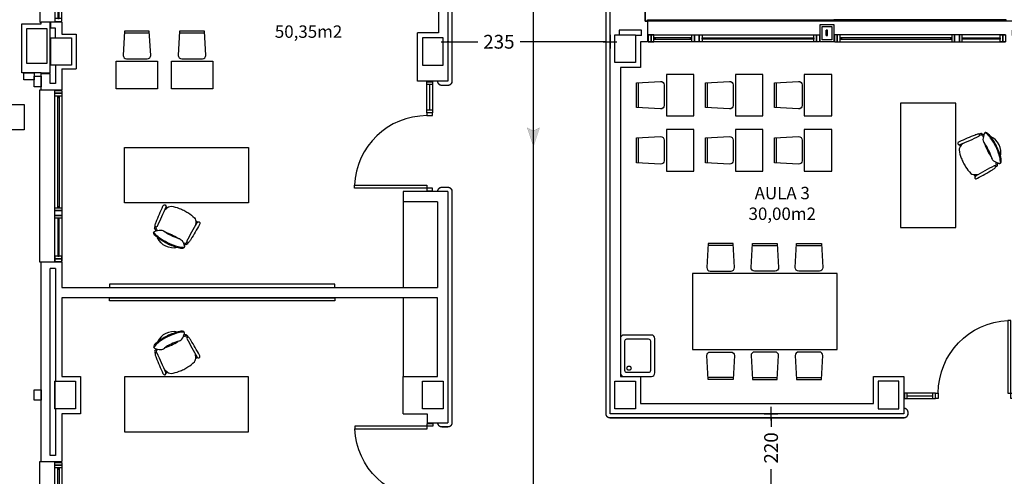
# Model space of a CAD drawing. Units: millimetres. Extents: x 1376 to 18176, y 10 to 18138.
# Drawn here: x 8459 to 9886, y 5730 to 6392 of the extents above; entities that cross this region are included whole.
import ezdxf
from ezdxf.enums import TextEntityAlignment as Align

# ---------------------------------------------------------------- set-up
doc = ezdxf.new("R2010")
doc.units = ezdxf.units.MM
doc.header["$PDMODE"] = 3
doc.header["$PDSIZE"] = -3
doc.linetypes.add('CONTINUA', pattern=[0])
for name, color, linetype in [('0-INSTA', 50, 'Continuous'), ('0-MOBIL', 82, 'CONTINUA'), ('0-MUROS', 5, 'Continuous'), ('0-PILAR', 11, 'Continuous'), ('0-SANIT', 41, 'Continuous'), ('A-ALFEIZAR', 131, 'Continuous'), ('A-CAMARA', 8, 'Continuous'), ('A-PASAMANOS', 61, 'Continuous'), ('A-PERIMETRO CUBIERTAS', 214, 'Continuous'), ('CARP-EXTERIOR', 131, 'Continuous'), ('CARP-INTERIOR', 111, 'Continuous'), ('D-TEXTO', 7, 'Continuous'), ('D-TEXTO M2', 22, 'CONTINUA')]:
    doc.layers.add(name, color=color, linetype=linetype)
doc.layers.add('N-accesibilidad', color=7, linetype='Continuous', true_color=0x94004a)
doc.styles.add('2', font='SIMPLEX.shx')
doc.styles.add('ROMANS', font='romans.shx')
doc.dimstyles.new('ACOPIN', dxfattribs={"dimtxt": 20, "dimasz": 5, "dimexe": 0, "dimexo": 0, "dimgap": 5, "dimtad": 0, "dimdec": 0, "dimzin": 0, "dimdsep": 46, "dimtxsty": '2', "dimblk1": 'PIN1', "dimblk2": 'PIN2', "dimsah": 1, "dimcen": 0, "dimdle": 40, "dimse1": 1, "dimse2": 1, "dimadec": 0, "dimazin": 0, "dimtfac": 0.1, "dimtdec": 0, "dimtix": 1, "dimtofl": 0, "dimtmove": 2, "dimatfit": 3, "dimldrblk": 'PIN1', "dimfxl": 0, "dimtolj": 1, "dimtzin": 0, "dimarcsym": 0})

# ---------------------------------------------------------------- blocks, each defined once
blk = doc.blocks.new('PIN1')
for p, q in [((2, 0), (-2, 0)), ((0, -2), (0, 2))]:
    blk.add_line(p, q)
at = {"const_width": 0.3}
blk.add_lwpolyline([(-0.15, 0, 1), (0.15, 0, 1)], format="xyb", close=True, dxfattribs=at)
blk = doc.blocks.new('PIN2')
for p, q in [((-2, 0), (2, 0)), ((0, 2), (0, -2))]:
    blk.add_line(p, q)
at = {"const_width": 0.3}
blk.add_lwpolyline([(-0.15, 0, 1), (0.15, 0, 1)], format="xyb", close=True, dxfattribs=at)
blk = doc.blocks.new('*D131')
at = {"layer": 'Defpoints', "color": 0}
for p in [(9079.7, 6958.1), (9314.7, 6958.1), (9314.7, 6360.2)]:
    blk.add_point(p, dxfattribs=at)
at = {"layer": 'N-accesibilidad', "color": 0, "lineweight": -2}
for p, q in [((9084.7, 6360.2), (9122.8, 6360.2)), ((9309.7, 6360.2), (9184.3, 6360.2))]:
    blk.add_line(p, q, dxfattribs=at)
at = {"layer": 'N-accesibilidad', "color": 0, "lineweight": -2, "xscale": 5, "yscale": 5, "zscale": 5, "rotation": 180}
blk.add_blockref('PIN1', (9079.7, 6360.2), dxfattribs=at)
at = {"layer": 'N-accesibilidad', "color": 0, "lineweight": -2, "xscale": 5, "yscale": 5, "zscale": 5}
blk.add_blockref('PIN2', (9314.7, 6360.2), dxfattribs=at)
at = {"layer": 'N-accesibilidad', "color": 0, "insert": (9153.5, 6360.2), "char_height": 20, "attachment_point": 5, "style": '2'}
blk.add_mtext('\\A1;235', dxfattribs=at)
blk = doc.blocks.new('*D132')
at = {"layer": 'Defpoints', "color": 0}
for p in [(9527.7, 5821.1), (9548.2, 5821.1), (9513.9, 5601.1)]:
    blk.add_point(p, dxfattribs=at)
at = {"layer": 'N-accesibilidad', "color": 0, "lineweight": -2}
for p, q in [((9548.2, 5816.1), (9548.2, 5802.2)), ((9548.2, 5606.1), (9548.2, 5740.8))]:
    blk.add_line(p, q, dxfattribs=at)
at = {"layer": 'N-accesibilidad', "color": 0, "lineweight": -2, "xscale": 5, "yscale": 5, "zscale": 5}
for name, p, rotation in [('PIN2', (9548.2, 5821.1), 90), ('PIN1', (9548.2, 5601.1), 270)]:
    blk.add_blockref(name, p, dxfattribs=dict(at, rotation=rotation))
at = {"layer": 'N-accesibilidad', "color": 0, "insert": (9548.2, 5771.5), "char_height": 20, "attachment_point": 5, "rotation": 90, "style": '2'}
blk.add_mtext('\\A1;220', dxfattribs=at)
blk = doc.blocks.new('P-1H-105')
for p, q in [((8, 0), (0, 0)), ((0, 0), (0, -4)), ((8, -4), (8, 0)), ((0, -4), (8, -4)), ((8, -4), (113, -4)), ((8, -8), (8, -4)), ((113, -8), (8, -8)), ((113, -4), (113, -8)), ((0, -109), (0, -113)), ((8, -109), (0, -109)), ((0, -113), (8, -113)), ((8, -113), (8, -109))]:
    blk.add_line(p, q)
blk.add_arc((8, -4), 105, 270, 357.8184)
blk = doc.blocks.new('P-1HM-160')
blk.add_line((-154, 4), (-117.5, 4))
for points in [[(-158, 0), (-113, 0), (-113, 8), (-158, 8)], [(-158, 0), (-154, 0), (-154, 8), (-158, 8)], [(-117.5, 0), (-113, 0), (-113, 8), (-117.5, 8)]]:
    blk.add_lwpolyline(points, close=True)
at = {"xscale": -1, "rotation": 270}
blk.add_blockref('P-1H-105', (0, 0), dxfattribs=at)
blk = doc.blocks.new('mesa prof')
at = {"layer": '0-MOBIL'}
for p, q in [((8854.9, 42042.2), (8854.9, 41962.2)), ((9034.9, 42042.2), (8854.9, 42042.2)), ((9034.9, 41962.2), (9034.9, 42042.2)), ((8854.9, 41962.2), (9034.9, 41962.2)), ((8974.6, 41957), (8972.1, 41955.7)), ((8975, 41955.7), (8973.3, 41954.8)), ((8928.8, 41934.2), (8931.4, 41935.5)), ((8929.6, 41933.1), (8931.4, 41934))]:
    blk.add_line(p, q, dxfattribs=at)
for centre, radius, start, end in [((9040.1, 41780.7), 193.6, 118.1435, 120.2221), ((9029.9, 41775.6), 193.6, 112.6753, 114.7539), ((8971.2, 41916.2), 41.2, 95.6589, 112.6753), ((8967.7, 41951.1), 6.19, 60.3914, 95.6589), ((8960.1, 41937.7), 21.6, 39.7057, 60.3914), ((8977.1, 41957.1), 2.4, 119.8034, 202.1613), ((9387.4, 42124.2), 445.4, 202.1613, 206.1231), ((8976.7, 41957.7), 1.71, 47.6426, 119.8034), ((8970.5, 41953.1), 9.51, 25.5665, 38.5679), ((8555.9, 41762.6), 465.7, 21.6193, 24.6997), ((8927.2, 41932.3), 2.4, 30.7361, 113.0939), ((8953, 41934.2), 21.6, 172.5059, 193.1917), ((8937.7, 41936.2), 6.19, 137.2385, 172.5059), ((8963.5, 41912.4), 41.2, 120.2221, 137.2385), ((8927, 41933), 1.71, 113.0939, 185.2548), ((8934.5, 41935.2), 9.51, 194.3295, 207.3308), ((9336.5, 42150.9), 465.7, 208.1977, 211.2781), ((8546.5, 41705.9), 445.4, 26.7743, 30.7361), ((8945.3, 41961.4), 51.5, 295.0517, 307.684), ((8981.9, 41915.6), 7.2, 88.3329, 135.5823), ((8981.4, 41898), 24.8, 67.0112, 88.3329), ((8965.2, 41944.3), 30.7, 314.2439, 319.464), ((8988.7, 41929.3), 1.69, 222.2405, 14.8032), ((8967.9, 41920.4), 21.6, 14.1754, 19.6493), ((8987.4, 41925.3), 1.52, 319.464, 14.1754), ((8974.2, 41934.8), 19.6, 318.0517, 327.2441), ((8949.6, 41918.9), 42.1, 14.8032, 21.1876), ((8976.1, 41920.7), 15.8, 20.1285, 28.4655), ((8988.9, 41925.4), 2.17, 327.2441, 20.1285), ((8990.1, 41918.7), 2.37, 333.4013, 67.0112), ((8974.3, 41931.2), 42.1, 211.7098, 218.0942), ((8942.5, 41906.3), 1.69, 218.0942, 10.6569), ((8971.8, 41893.2), 24.8, 144.5645, 165.8862), ((8957.5, 41903.5), 7.2, 97.3151, 144.5645), ((8943, 41960.3), 51.5, 285.2134, 297.8457), ((8984.6, 41875.3), 44.8, 114.0378, 127.5261), ((8963.4, 41922.2), 25.5, 257.2882, 335.6092), ((8988, 41877), 44.8, 105.3712, 118.8595), ((8923, 41997.5), 105.5, 297.8917, 305.5837), ((8939.6, 41972.2), 76.6, 295.7176, 310.4856), ((8960.6, 41944.9), 40.8, 305.5837, 318.0186), ((8981.6, 41922.9), 11.9, 310.4856, 333.4013), ((8987.7, 41920.5), 4.34, 318.0186, 354.4868), ((8956.9, 41911.1), 15.8, 204.4318, 212.7689), ((8945.5, 41903.8), 2.17, 212.7689, 265.6533), ((8962.1, 41917.5), 21.6, 213.2481, 218.722), ((8946.4, 41904.9), 1.52, 218.722, 273.4333), ((8946.8, 41921.1), 19.6, 265.6533, 274.8457), ((8944.7, 41934.1), 30.7, 273.4333, 278.6534), ((8950, 41898.7), 2.37, 165.8862, 259.4961), ((8950.1, 41901.8), 4.34, 238.4106, 274.8788), ((8951.8, 41908.1), 11.9, 259.4961, 282.4118), ((8946.9, 41938.1), 40.8, 274.8788, 287.3137), ((8937.9, 41971.3), 76.6, 282.4118, 297.1798), ((8927.7, 41999.8), 105.5, 287.3137, 295.0057)]:
    blk.add_arc(centre, radius, start, end, dxfattribs=at)
blk = doc.blocks.new('silla1')
at = {"layer": '0-MOBIL'}
blk.add_line((-0.2, 3), (36.2, 3), dxfattribs=at)
blk.add_lwpolyline([(0, 0), (36, 0), (38, 35, 0.414214), (33, 40), (3, 40, 0.414214), (-2, 35)], format="xyb", close=True, dxfattribs=at)
blk = doc.blocks.new('pupitre')
at = {"layer": '0-MOBIL'}
blk.add_lwpolyline([(60, 40), (0, 40), (0, 0), (60, 0)], close=True, dxfattribs=at)
at = {"layer": '0-MOBIL', "xscale": -1, "rotation": 180}
blk.add_blockref('silla1', (12, 83.3), dxfattribs=at)
blk = doc.blocks.new('V3-planta')
at = {"layer": '0-MUROS'}
for p, q in [((0, 0), (0, -30)), ((250, 0), (250, -30))]:
    blk.add_line(p, q, dxfattribs=at)
at = {"layer": 'A-ALFEIZAR'}
for p, q in [((0, -32), (0, -30)), ((250, -32), (0, -32)), ((250, -30), (250, -32))]:
    blk.add_line(p, q, dxfattribs=at)
at = {"layer": 'A-CAMARA'}
for p, q in [((-9, -9), (-9, -17)), ((259, -9), (259, -17))]:
    blk.add_line(p, q, dxfattribs=at)
at = {"layer": 'CARP-EXTERIOR'}
for p, q in [((7, -6), (7, -4)), ((46, -6), (46, -4)), ((54, -6), (54, -4)), ((243, -6), (243, -4))]:
    blk.add_line(p, q, dxfattribs=at)
for points in [[(1, 0), (249, 0)], [(249, -10), (1, -10)], [(245, -6), (52, -6), (52, -4), (245, -4)]]:
    blk.add_lwpolyline(points, dxfattribs=at)
for points in [[(1, -10), (1, 0), (5, 0), (5, -10)], [(52, -10), (52, 0), (48, 0), (48, -10)], [(48, -6), (5, -6), (5, -4), (48, -4)], [(249, -10), (249, 0), (245, 0), (245, -10)]]:
    blk.add_lwpolyline(points, close=True, dxfattribs=at)
blk = doc.blocks.new('V-250')
at = {"layer": 'A-ALFEIZAR'}
for p, q in [((0, 32), (-250, 32)), ((-250, 32), (-250, 30)), ((0, 30), (0, 32))]:
    blk.add_line(p, q, dxfattribs=at)
at = {"layer": 'A-CAMARA'}
for p, q in [((-259, 9), (-259, 17)), ((9, 9), (9, 17))]:
    blk.add_line(p, q, dxfattribs=at)
at = {"layer": 'CARP-EXTERIOR'}
for p, q in [((-239, 6), (-239, 4)), ((-80.9, 6), (-80.9, 4)), ((-61.9, 6), (-61.9, 4)), ((-11, 6), (-11, 4))]:
    blk.add_line(p, q, dxfattribs=at)
for points in [[(-1, 10), (-249, 10)], [(-249, 0), (-1, 0)]]:
    blk.add_lwpolyline(points, dxfattribs=at)
for points in [[(-249, 10), (-249, 0), (-245, 0), (-245, 10)], [(-245, 10), (-245, 0), (-241, 0), (-241, 10)], [(-78.9, 6), (-241, 6), (-241, 4), (-78.9, 4)], [(-78.9, 10), (-78.9, 0), (-74.9, 0), (-74.9, 10)], [(-74.9, 10), (-74.9, 0), (-67.9, 0), (-67.9, 10)], [(-67.9, 10), (-67.9, 0), (-63.9, 0), (-63.9, 10)], [(-63.9, 6), (-9, 6), (-9, 4), (-63.9, 4)], [(-5, 10), (-5, 0), (-9, 0), (-9, 10)], [(-1, 10), (-1, 0), (-5, 0), (-5, 10)]]:
    blk.add_lwpolyline(points, close=True, dxfattribs=at)

msp = doc.modelspace()

# ---------------------------------------------------------------- hatches: boundary and pattern name
at = {"layer": 'N-accesibilidad', "true_color": 0xbfbfbf}
msp.add_hatch(color=9, dxfattribs=at).paths.add_polyline_path([(9194.5, 6235.4), (9203.5, 6208.3), (9212.5, 6235.4), (9203.5, 6230.9)])

# ---------------------------------------------------------------- linework, layer by layer
at = {"layer": '0-INSTA'}
for points in [[(8479.7, 6305.1), (8464.7, 6305.1), (8464.7, 6315.1), (8479.7, 6315.1)], [(8489.7, 6310.1), (8489.7, 6295.1), (8479.7, 6295.1), (8479.7, 6310.1)], [(8489.7, 5855.6), (8489.7, 5840.6), (8479.7, 5840.6), (8479.7, 5855.6)]]:
    msp.add_lwpolyline(points, close=True, dxfattribs=at)
at = {"layer": '0-MOBIL'}
for p, q in [((9014.7, 6128.1), (9014.7, 6004.1)), ((9014.7, 5989.1), (9014.7, 5875.1))]:
    msp.add_line(p, q, dxfattribs=at)
for points in [[(9644.2, 6024.1), (9434.2, 6024.1), (9434.2, 5914.1), (9644.2, 5914.1)], [(8588.9, 6008.7), (8588.9, 6004.1), (8915.5, 6004.1), (8915.5, 6008.7)], [(8588.9, 5984.6), (8588.9, 5989.1), (8915.5, 5989.1), (8915.5, 5984.6)]]:
    msp.add_lwpolyline(points, close=True, dxfattribs=at)
at = {"layer": '0-MUROS'}
for p, q in [((9079.7, 6958.1), (9079.7, 6303.1)), ((9065.8, 6893.1), (9065.8, 6373.1)), ((9314.7, 5821.1), (9314.7, 6414.7)), ((9365.7, 6414.7), (9365.7, 6390.1)), ((8461.7, 6315.1), (8461.7, 6386.1)), ((8461.7, 6386.1), (8489.7, 6386.1)), ((8461.7, 6345.1), (8461.7, 6386.1)), ((8489.7, 6386.1), (8489.7, 6388.7)), ((8519.7, 6388.7), (8489.7, 6388.7)), ((8519.7, 6388.7), (8519.7, 6371.1)), ((9365.7, 6390.1), (9369.2, 6390.1)), ((9369.2, 6390.1), (9369.2, 6360.1)), ((8519.7, 6371.1), (8540.7, 6371.1)), ((8540.7, 6371.1), (8540.7, 6321.1)), ((9065.8, 6373.1), (9035.7, 6373.1)), ((9035.7, 6303.1), (9035.7, 6373.1)), ((9369.2, 6360.1), (9358.7, 6360.1)), ((9358.7, 6360.1), (9358.7, 6323.1)), ((8489.7, 6315.1), (8461.7, 6315.1)), ((8489.7, 6290.5), (8489.7, 6315.1)), ((8519.7, 6321.1), (8519.7, 6290.5)), ((8519.7, 6321.1), (8540.7, 6321.1)), ((9358.7, 6323.1), (9329.7, 6323.1)), ((9329.7, 6323.1), (9329.7, 5875.1)), ((9079.7, 6303.1), (9035.7, 6303.1)), ((8489.7, 6290.5), (8519.7, 6290.5)), ((9079.7, 6143.1), (9014.7, 6143.1)), ((9014.7, 6143.1), (9014.7, 6128.1)), ((9079.7, 6143.1), (9079.7, 5808.1)), ((9064.7, 6128.1), (9014.7, 6128.1)), ((9064.7, 6128.1), (9064.7, 6004.1)), ((8489.7, 5751.6), (8489.7, 6040.5)), ((8519.7, 6040.5), (8489.7, 6040.5)), ((8519.7, 6040.5), (8519.7, 6004.1)), ((8519.7, 6004.1), (9064.7, 6004.1)), ((9064.7, 5989.1), (8519.7, 5989.1)), ((8519.7, 5989.1), (8519.7, 5875.1)), ((9064.7, 5875.1), (9064.7, 5989.1)), ((9064.7, 5989.1), (9064.7, 5989.1)), ((9064.7, 5989.1), (9064.7, 5989.1)), ((8519.7, 5875.1), (8546.7, 5875.1)), ((8546.7, 5875.1), (8546.7, 5821.1)), ((9014.7, 5821.1), (9014.7, 5875.1)), ((9014.7, 5875.1), (9064.7, 5875.1)), ((9329.7, 5875.1), (9358.7, 5875.1)), ((9358.7, 5875.1), (9358.7, 5836.1)), ((9696.7, 5836.1), (9696.7, 5875.1)), ((9696.7, 5875.1), (9740.7, 5875.1)), ((9740.7, 5875.1), (9740.7, 5821.1)), ((9358.7, 5836.1), (9696.7, 5836.1)), ((8546.7, 5821.1), (8519.7, 5821.1)), ((8519.7, 5821.1), (8519.7, 5751.6)), ((9740.7, 5821.1), (9314.7, 5821.1)), ((8489.7, 5751.6), (8519.7, 5751.6))]:
    msp.add_line(p, q, dxfattribs=at)
msp.add_lwpolyline([(9619.2, 6385.1), (9639.2, 6385.1), (9639.2, 6360.1), (9619.2, 6360.1)], close=True, dxfattribs=at)
msp.add_lwpolyline([(9014.7, 5821.1), (9049.7, 5821.1), (9049.7, 5808.1), (9079.7, 5808.1)], dxfattribs=at)
at = {"layer": '0-PILAR'}
for points in [[(8468.7, 6329.1), (8498.7, 6329.1), (8498.7, 6379.1), (8468.7, 6379.1)], [(9321.7, 6370.1), (9351.7, 6370.1), (9351.7, 6330.1), (9321.7, 6330.1)], [(9321.7, 6370.1), (9351.7, 6370.1), (9351.7, 6330.1), (9321.7, 6330.1)], [(8503.7, 6366.1), (8533.7, 6366.1), (8533.7, 6326.1), (8503.7, 6326.1)], [(9042.7, 6326.1), (9072.7, 6326.1), (9072.7, 6366.1), (9042.7, 6366.1)], [(8509.7, 5868.1), (8539.7, 5868.1), (8539.7, 5828.1), (8509.7, 5828.1)], [(9042.7, 5868.1), (9072.7, 5868.1), (9072.7, 5828.1), (9042.7, 5828.1)], [(9321.7, 5868.1), (9351.7, 5868.1), (9351.7, 5828.1), (9321.7, 5828.1)], [(9733.7, 5868.1), (9703.7, 5868.1), (9703.7, 5828.1), (9733.7, 5828.1)]]:
    msp.add_lwpolyline(points, close=True, dxfattribs=at)
at = {"layer": '0-SANIT'}
msp.add_lwpolyline([(8854.7, 5989.1), (8519.7, 5989.1), (8519.7, 5875.1)], dxfattribs=at)
for points in [[(9374.7, 5935.1), (9334.7, 5935.1, 0.414214), (9329.7, 5930.1), (9329.7, 5880.1, 0.414214), (9334.7, 5875.1), (9374.7, 5875.1, 0.414214), (9379.7, 5880.1), (9379.7, 5930.1, 0.414214)], [(9370.7, 5929.1), (9338.7, 5929.1, 0.414214), (9335.7, 5926.1), (9335.7, 5884.1, 0.414214), (9338.7, 5881.1), (9370.7, 5881.1, 0.414214), (9373.7, 5884.1), (9373.7, 5926.1, 0.414214)]]:
    msp.add_lwpolyline(points, format="xyb", close=True, dxfattribs=at)
msp.add_circle((9342.2, 5887.1), 3.1, dxfattribs=at)
at = {"layer": 'A-CAMARA'}
for p, q in [((8502.7, 6315.1), (8502.7, 6388.7)), ((8503.7, 6379.7), (8503.7, 6388.7)), ((8510.7, 6366.1), (8510.7, 6379.7)), ((9327.7, 6377.1), (9327.7, 6370.1)), ((9360.2, 6377.1), (9327.7, 6377.1)), ((9360.2, 6369.1), (9351.7, 6369.1)), ((8502.7, 6343.1), (8502.7, 6343.1)), ((8502.7, 6325.1), (8502.7, 6343.1)), ((8518.7, 6326.1), (8518.7, 6326.1)), ((8489.7, 6315.1), (8502.7, 6315.1)), ((8489.7, 6314.1), (8502.7, 6314.1)), ((8502.7, 6299.5), (8502.7, 6314.1))]:
    msp.add_line(p, q, dxfattribs=at)
for points in [[(9622.2, 6382.1), (9636.2, 6382.1), (9636.2, 6363.1), (9622.2, 6363.1)], [(9628.2, 6369.1), (9630.2, 6369.1), (9630.2, 6377.1), (9628.2, 6377.1)]]:
    msp.add_lwpolyline(points, close=True, dxfattribs=at)
for points in [[(8510.7, 6326.1), (8510.7, 6299.5)], [(8502.7, 5760.6), (8502.7, 6031.5)], [(8510.7, 6031.5), (8510.7, 5868.1), (8509.7, 5868.1), (8509.7, 5828.1), (8510.7, 5828.1), (8510.7, 5760.6)]]:
    msp.add_lwpolyline(points, dxfattribs=at)
at = {"layer": 'A-PASAMANOS', "const_width": 2}
for points in [[(9740.7, 5829.1, -0.414214), (9746.7, 5823.1), (9746.7, 5821.1, -0.414214), (9740.7, 5815.1), (9314.7, 5815.1, -0.414214), (9308.7, 5821.1), (9308.7, 7503.1, -0.414214), (9314.7, 7509.1), (9740.7, 7509.1, -0.414214), (9746.7, 7503.1), (9746.7, 7498.1, -0.414214), (9740.7, 7492.1)], [(9064.7, 6303.1), (9064.7, 6303.1, 0.414214), (9070.7, 6297.1), (9079.7, 6297.1, 0.414214), (9085.7, 6303.1), (9085.7, 6958.1, 0.414214), (9079.7, 6964.1), (8903.7, 6964.1, -0.414214), (8897.7, 6970.1), (8897.7, 6973.1, 0.48912), (8891.7, 6979.1), (8891.7, 6979.1)], [(9064.7, 5808.1, 0.414214), (9070.7, 5802.1), (9079.7, 5802.1, 0.414214), (9085.7, 5808.1), (9085.7, 6143.1, 0.414214), (9079.7, 6149.1), (9070.7, 6149.1, 0.414214), (9064.7, 6143.1)]]:
    msp.add_lwpolyline(points, format="xyb", dxfattribs=at)
at = {"layer": 'A-PERIMETRO CUBIERTAS'}
msp.add_lwpolyline([(9365.7, 6934.1), (11099.7, 6934.1), (11099.7, 6390.1), (9365.7, 6390.1)], close=True, dxfattribs=at)
at = {"layer": 'CARP-EXTERIOR'}
msp.add_lwpolyline([(9619.2, 6392.1), (9639.2, 6392.1), (9639.2, 6390.1), (9619.2, 6390.1)], close=True, dxfattribs=at)
at = {"layer": 'N-accesibilidad', "const_width": 1.81, "flags": 128}
msp.add_lwpolyline([(11838.4, 4649.7), (11838.4, 7613.2), (9203.5, 7613.2), (9203.5, 5710.1), (11838.4, 5710.1)], dxfattribs=at)
at = {"layer": 'N-accesibilidad'}
msp.add_lwpolyline([(8464.9, 6269.2), (8464.9, 6232.4), (8206.4, 6232.4), (8206.4, 6269.2)], close=True, dxfattribs=at)
at = {"layer": 'N-accesibilidad', "const_width": 0.181, "flags": 128}
msp.add_lwpolyline([(9194.5, 6235.4), (9203.5, 6208.3), (9212.5, 6235.4), (9203.5, 6230.9), (9194.5, 6235.4)], close=True, dxfattribs=at)

# ---------------------------------------------------------------- block references
at = {"layer": '0-MOBIL', "xscale": -1}
for name, p in [('pupitre', (8658.6, 6292.2)), ('pupitre', (8738.6, 6292.2)), ('mesa prof', (17645.3, -35835.5)), ('silla1', (9493.1, 5870.5))]:
    msp.add_blockref(name, p, dxfattribs=at)
at = {"layer": '0-MOBIL'}
for name, p, rotation in [('pupitre', (9436.4, 6252.8), 90), ('pupitre', (9536.4, 6252.8), 90), ('pupitre', (9636.4, 6252.8), 90), ('mesa prof', (51778.3, -2763.8), 90), ('pupitre', (9436.4, 6172.8), 90), ('pupitre', (9536.4, 6172.8), 90), ('pupitre', (9636.4, 6172.8), 90), ('silla1', (9493.1, 6067.8), 180), ('mesa prof', (17645.3, 47836.8), 180)]:
    msp.add_blockref(name, p, dxfattribs=dict(at, rotation=rotation))
at = {"layer": '0-MOBIL', "xscale": -1, "rotation": 180}
for p in [(9521.2, 6067.8), (9585.3, 6067.8)]:
    msp.add_blockref('silla1', p, dxfattribs=at)
at = {"layer": '0-MOBIL'}
for p in [(9521.2, 5870.5), (9585.3, 5870.5)]:
    msp.add_blockref('silla1', p, dxfattribs=at)
at = {"layer": 'CARP-EXTERIOR', "xscale": -1}
for name, p, rotation in [('V3-planta', (8519.7, 6388.7), 270), ('V-250', (8519.7, 6040.5), 90), ('V-250', (8519.7, 5501.6), 90)]:
    msp.add_blockref(name, p, dxfattribs=dict(at, rotation=rotation))
msp.add_blockref('V-250', (9369.2, 6360.1), dxfattribs=at)
at = {"layer": 'CARP-EXTERIOR'}
msp.add_blockref('V-250', (9889.2, 6360.1), dxfattribs=at)
at = {"layer": 'CARP-INTERIOR', "xscale": -1, "rotation": 90}
msp.add_blockref('P-1HM-160', (9057.1, 6144.1), dxfattribs=at)
at = {"layer": 'CARP-INTERIOR'}
msp.add_blockref('P-1HM-160', (9899.7, 5843.1), dxfattribs=at)
at = {"layer": 'CARP-INTERIOR', "rotation": 90}
msp.add_blockref('P-1HM-160', (9057.7, 5807.1), dxfattribs=at)

# ---------------------------------------------------------------- texts
at = {"layer": 'D-TEXTO', "style": 'ROMANS'}
msp.add_text('AULA 3', height=18, dxfattribs=at).set_placement((9564.4, 6131.9), align=Align.CENTER)
at = {"layer": 'D-TEXTO M2', "style": 'ROMANS'}
for s, p in [('50,35m2', (8877.5, 6365.9)), ('30,00m2', (9564.4, 6101.9))]:
    msp.add_text(s, height=18, dxfattribs=at).set_placement(p, align=Align.CENTER)

# ---------------------------------------------------------------- dimensions: what is measured, and where the dimension line sits
at = {"layer": 'N-accesibilidad'}
dim = msp.add_linear_dim(base=(9314.7, 6360.2), p1=(9079.7, 6958.1), p2=(9314.7, 6958.1), dimstyle='ACOPIN', dxfattribs=at)
dim.commit()
dim.dimension.update_dxf_attribs({"geometry": '*D131', "text_midpoint": (9153.5, 6360.2), "dimtype": 160})
dim = msp.add_linear_dim(base=(9548.2, 5821.1), p1=(9513.9, 5601.1), p2=(9527.7, 5821.1), angle=90, dimstyle='ACOPIN', dxfattribs=at)
dim.commit()
dim.dimension.update_dxf_attribs({"geometry": '*D132', "text_midpoint": (9548.2, 5771.5), "dimtype": 160})

doc.saveas('drawing.dxf')
